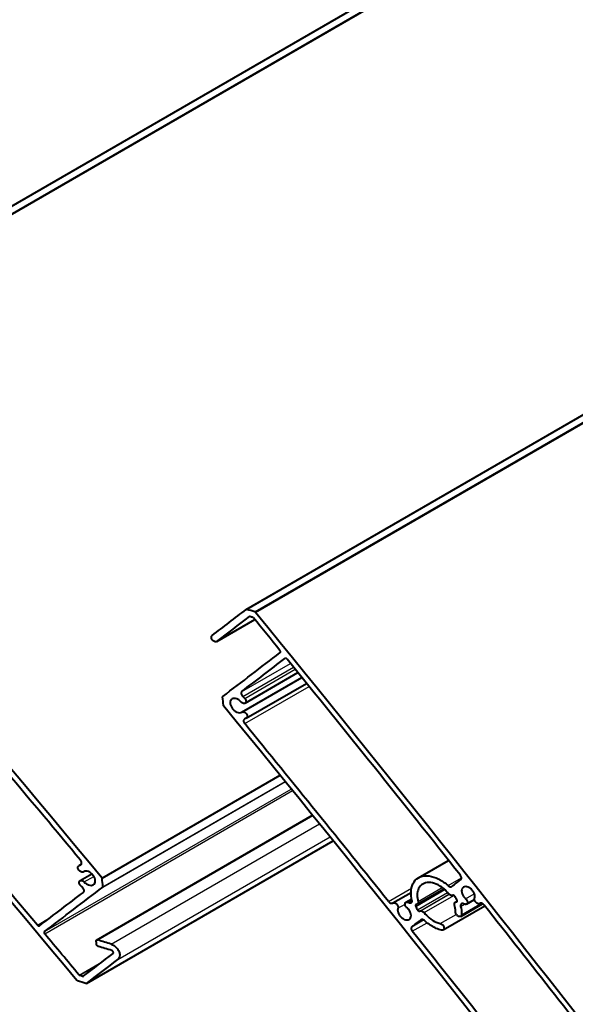
# Model space of a CAD drawing. Extents: x -946 to 1334, y -1662 to 1663.
# Drawn here: x 249 to 397, y 388 to 649 of the extents above; entities that cross this region are included whole.
import ezdxf

# ---------------------------------------------------------------- set-up
doc = ezdxf.new("R2010")
doc.units = 0
doc.header["$MEASUREMENT"] = 0
doc.layers.add('Visible', color=7, linetype='Continuous', lineweight=0)
doc.layers.add('Visible Narrow', color=7, linetype='Continuous', lineweight=0)

msp = doc.modelspace()

# ---------------------------------------------------------------- linework, layer by layer
at = {"layer": 'Visible', "color": 7, "lineweight": 40}
for p, q in [((159.81, 549.61), (571.38, 787.23)), ((309.22, 492.98), (695.13, 715.78)), ((301.38, 484.44), (311.49, 490.28)), ((308.9, 468.1), (322.94, 476.21)), ((308.07, 465.77), (323.96, 474.95)), ((309.19, 464.1), (325.24, 473.37)), ((269.51, 405.29), (326.82, 438.38)), ((266.79, 393.79), (332.29, 431.61)), ((354.9, 421.8), (362.92, 426.43)), ((264.83, 425.05), (265.44, 425.4)), ((265.97, 423.39), (266.07, 423.45)), ((265.12, 421.05), (268.23, 422.85)), ((348.1, 415.14), (352.93, 417.93)), ((354.61, 414.81), (361.66, 418.88)), ((351.6, 415.31), (353.13, 416.19)), ((364.68, 415.34), (365.16, 415.61)), ((367.68, 414.83), (369.77, 416.03)), ((361.46, 407.99), (372.49, 414.36)), ((366.12, 411.57), (371.93, 414.92)), ((371.16, 414.98), (371.24, 415.02))]:
    msp.add_line(p, q, dxfattribs=at)
for points in [[(270.89, 421.81), (235.2, 464.71), (199.03, 507.08), (162.39, 548.88)], [(264.29, 394.56), (227.85, 438.21), (190.92, 481.32), (153.5, 523.83)], [(300.15, 486.04), (303.17, 488.35), (306.19, 490.66), (309.21, 492.97)], [(301.43, 484.48), (304.3, 486.68), (307.17, 488.87), (310.04, 491.07)], [(311.53, 492.3), (310.8, 492.53), (310.08, 492.76), (309.35, 492.99)], [(310.98, 490.83), (310.72, 490.92), (310.45, 491), (310.19, 491.08)], [(415.03, 362.15), (381.08, 405.98), (346.63, 449.33), (311.68, 492.19)], [(318.14, 482.12), (315.81, 484.99), (313.47, 487.86), (311.13, 490.72)], [(302.99, 469.89), (308.07, 473.77), (313.14, 477.65), (318.19, 481.52)], [(308.06, 471.22), (311.87, 474.14), (315.67, 477.05), (319.47, 479.96)], [(366.03, 422.51), (350.8, 441.69), (335.47, 460.78), (320.05, 479.77)], [(265.23, 426.47), (252.23, 442.06), (239.16, 457.58), (226.03, 473.02)], [(303.13, 467.55), (303.07, 468.28), (303.01, 469.02), (302.94, 469.76)], [(408.75, 335.07), (374.09, 379.68), (338.9, 423.79), (303.21, 467.38)], [(308.32, 469.87), (308.49, 469.71), (308.66, 469.54), (308.81, 469.37)], [(253.77, 409.27), (237.95, 428.12), (222.04, 446.87), (206.04, 465.51)], [(346.94, 415.53), (334.29, 431.31), (321.58, 447.03), (308.8, 462.68)], [(271.15, 419.44), (271.09, 420.17), (271.03, 420.91), (270.96, 421.65)], [(363.75, 419.49), (364.54, 420.1), (365.34, 420.71), (366.13, 421.32)], [(254.36, 409.09), (258.24, 412.04), (262.11, 414.99), (265.98, 417.94)], [(255.66, 407.54), (260.82, 411.47), (265.97, 415.39), (271.11, 419.31)], [(265.71, 419.29), (265.54, 419.45), (265.37, 419.61), (265.21, 419.79)], [(364.07, 417.17), (364.01, 417.15), (363.95, 417.14), (363.89, 417.12)], [(365.11, 415.92), (364.97, 416.24), (364.8, 416.55), (364.62, 416.85)], [(364.99, 415.43), (364.93, 415.41), (364.87, 415.4), (364.81, 415.38)], [(354.18, 414.22), (354.33, 413.9), (354.5, 413.59), (354.67, 413.29)], [(354.49, 414.76), (354.43, 414.74), (354.37, 414.73), (354.31, 414.71)], [(355.41, 413.02), (355.35, 413), (355.29, 412.99), (355.23, 412.97)], [(409.64, 366.96), (397.26, 382.9), (384.82, 398.78), (372.31, 414.59)], [(353.16, 408.82), (353.96, 409.43), (354.75, 410.04), (355.55, 410.65)], [(398.73, 350.07), (383.67, 369.35), (368.52, 388.54), (353.27, 407.63)], [(264.85, 396.02), (261.81, 399.67), (258.76, 403.31), (255.72, 406.94)], [(269.47, 404.17), (269.44, 404.45), (269.42, 404.73), (269.39, 405.01)], [(273.35, 404.21), (272.16, 404.58), (270.97, 404.94), (269.78, 405.31)], [(273.5, 402.53), (272.31, 402.89), (271.11, 403.26), (269.92, 403.62)], [(265.95, 395.69), (268.59, 397.7), (271.22, 399.71), (273.86, 401.72)], [(266.8, 393.79), (269.58, 395.92), (272.37, 398.04), (275.15, 400.16)], [(266.65, 393.78), (265.92, 394), (265.18, 394.22), (264.45, 394.45)], [(265.81, 395.67), (265.54, 395.75), (265.27, 395.84), (265, 395.92)]]:
    msp.add_open_spline(points, degree=3, dxfattribs=at)
for points, knots in [([(309.21, 492.97), (309.21, 492.97), (309.22, 492.98), (309.22, 492.98), (309.24, 492.99), (309.26, 493), (309.29, 493), (309.31, 493), (309.33, 492.99), (309.35, 492.99)], [0, 0, 0, 0, 1, 1, 1, 2, 2, 2, 3, 3, 3, 3]), ([(310.19, 491.08), (310.17, 491.09), (310.14, 491.09), (310.12, 491.09), (310.1, 491.09), (310.07, 491.09), (310.06, 491.08), (310.05, 491.08), (310.05, 491.07), (310.04, 491.07)], [0, 0, 0, 0, 1, 1, 1, 2, 2, 2, 3, 3, 3, 3]), ([(311.53, 492.3), (311.53, 492.29), (311.54, 492.29), (311.54, 492.29), (311.57, 492.28), (311.6, 492.26), (311.62, 492.24), (311.64, 492.23), (311.66, 492.21), (311.68, 492.19)], [0, 0, 0, 0, 1, 1, 1, 2, 2, 2, 3, 3, 3, 3]), ([(311.13, 490.72), (311.12, 490.74), (311.1, 490.76), (311.08, 490.78), (311.05, 490.8), (311.03, 490.82), (311, 490.83), (310.99, 490.83), (310.99, 490.83), (310.98, 490.83)], [0, 0, 0, 0, 1, 1, 1, 2, 2, 2, 3, 3, 3, 3]), ([(301.43, 484.48), (301.41, 484.46), (301.39, 484.45), (301.38, 484.44), (301.3, 484.4), (301.21, 484.38), (301.11, 484.38), (301, 484.37), (300.89, 484.4), (300.79, 484.44), (300.68, 484.48), (300.57, 484.55), (300.47, 484.63), (300.36, 484.71), (300.27, 484.81), (300.2, 484.92), (300.12, 485.02), (300.06, 485.14), (300.01, 485.25), (299.97, 485.37), (299.95, 485.49), (299.95, 485.59), (299.95, 485.69), (299.97, 485.79), (300.01, 485.88), (300.05, 485.94), (300.09, 486), (300.15, 486.04)], [0, 0, 0, 0, 1, 1, 1, 2, 2, 2, 3, 3, 3, 4, 4, 4, 5, 5, 5, 6, 6, 6, 7, 7, 7, 8, 8, 8, 9, 9, 9, 9]), ([(318.19, 481.52), (318.22, 481.54), (318.24, 481.57), (318.26, 481.6), (318.28, 481.64), (318.29, 481.69), (318.29, 481.74), (318.29, 481.8), (318.28, 481.85), (318.26, 481.91), (318.24, 481.97), (318.21, 482.03), (318.17, 482.08), (318.16, 482.09), (318.15, 482.11), (318.14, 482.12)], [0, 0, 0, 0, 1, 1, 1, 2, 2, 2, 3, 3, 3, 4, 4, 4, 5, 5, 5, 5]), ([(320.05, 479.77), (320.02, 479.81), (319.98, 479.84), (319.94, 479.88), (319.89, 479.92), (319.84, 479.95), (319.78, 479.97), (319.73, 479.99), (319.68, 480.01), (319.63, 480.01), (319.57, 480.01), (319.53, 479.99), (319.49, 479.97), (319.48, 479.97), (319.47, 479.96), (319.47, 479.96)], [0, 0, 0, 0, 1, 1, 1, 2, 2, 2, 3, 3, 3, 4, 4, 4, 5, 5, 5, 5]), ([(308.06, 471.22), (308.01, 471.18), (307.96, 471.13), (307.93, 471.06), (307.88, 470.98), (307.86, 470.88), (307.86, 470.78), (307.86, 470.67), (307.88, 470.56), (307.93, 470.44), (307.97, 470.32), (308.03, 470.2), (308.11, 470.1), (308.17, 470.02), (308.24, 469.94), (308.32, 469.87)], [0, 0, 0, 0, 1, 1, 1, 2, 2, 2, 3, 3, 3, 4, 4, 4, 5, 5, 5, 5]), ([(302.94, 469.76), (302.94, 469.76), (302.94, 469.77), (302.94, 469.78), (302.94, 469.8), (302.95, 469.83), (302.96, 469.85), (302.97, 469.86), (302.98, 469.88), (302.99, 469.89)], [0, 0, 0, 0, 1, 1, 1, 2, 2, 2, 3, 3, 3, 3]), ([(303.21, 467.38), (303.2, 467.39), (303.2, 467.39), (303.19, 467.4), (303.18, 467.42), (303.16, 467.45), (303.15, 467.48), (303.14, 467.5), (303.14, 467.53), (303.13, 467.55)], [0, 0, 0, 0, 1, 1, 1, 2, 2, 2, 3, 3, 3, 3]), ([(307.81, 468.46), (307.7, 468.59), (307.57, 468.72), (307.43, 468.83), (307.21, 469.01), (306.97, 469.15), (306.74, 469.24), (306.52, 469.33), (306.28, 469.38), (306.05, 469.38), (305.83, 469.38), (305.63, 469.33), (305.47, 469.23), (305.31, 469.14), (305.18, 469), (305.08, 468.82), (304.99, 468.64), (304.95, 468.42), (304.95, 468.2), (304.95, 467.98), (304.99, 467.73), (305.09, 467.48), (305.18, 467.22), (305.31, 466.97), (305.47, 466.75), (305.63, 466.53), (305.84, 466.32), (306.06, 466.14), (306.28, 465.96), (306.52, 465.82), (306.74, 465.73), (306.97, 465.64), (307.21, 465.59), (307.43, 465.59), (307.65, 465.59), (307.85, 465.64), (308.01, 465.73), (308.02, 465.74), (308.03, 465.75), (308.05, 465.76)], [0, 0, 0, 0, 1, 1, 1, 2, 2, 2, 3, 3, 3, 4, 4, 4, 5, 5, 5, 6, 6, 6, 7, 7, 7, 8, 8, 8, 9, 9, 9, 10, 10, 10, 11, 11, 11, 12, 12, 12, 13, 13, 13, 13]), ([(308.81, 469.37), (308.85, 469.33), (308.88, 469.29), (308.9, 469.25), (308.98, 469.15), (309.04, 469.03), (309.08, 468.92), (309.13, 468.8), (309.15, 468.68), (309.15, 468.58), (309.15, 468.48), (309.13, 468.37), (309.08, 468.29), (309.04, 468.21), (308.98, 468.14), (308.9, 468.1), (308.83, 468.06), (308.73, 468.03), (308.63, 468.03), (308.53, 468.03), (308.42, 468.05), (308.31, 468.1), (308.21, 468.14), (308.1, 468.2), (307.99, 468.29), (307.93, 468.34), (307.87, 468.4), (307.81, 468.46)], [0, 0, 0, 0, 1, 1, 1, 2, 2, 2, 3, 3, 3, 4, 4, 4, 5, 5, 5, 6, 6, 6, 7, 7, 7, 8, 8, 8, 9, 9, 9, 9]), ([(308.05, 465.76), (308.05, 465.76), (308.06, 465.76), (308.06, 465.77), (308.14, 465.81), (308.23, 465.84), (308.33, 465.84), (308.44, 465.84), (308.55, 465.81), (308.65, 465.77), (308.76, 465.73), (308.87, 465.66), (308.97, 465.58), (309.08, 465.5), (309.17, 465.39), (309.25, 465.29), (309.32, 465.19), (309.38, 465.07), (309.42, 464.96), (309.47, 464.84), (309.49, 464.72), (309.49, 464.62), (309.49, 464.51), (309.47, 464.41), (309.42, 464.33), (309.38, 464.25), (309.33, 464.19), (309.26, 464.15)], [0, 0, 0, 0, 1, 1, 1, 2, 2, 2, 3, 3, 3, 4, 4, 4, 5, 5, 5, 6, 6, 6, 7, 7, 7, 8, 8, 8, 9, 9, 9, 9]), ([(308.83, 463.94), (308.8, 463.93), (308.77, 463.92), (308.74, 463.9), (308.67, 463.86), (308.6, 463.79), (308.56, 463.71), (308.52, 463.63), (308.5, 463.53), (308.5, 463.42), (308.5, 463.32), (308.52, 463.2), (308.56, 463.09), (308.6, 462.97), (308.67, 462.85), (308.74, 462.75), (308.76, 462.73), (308.78, 462.7), (308.8, 462.68)], [0, 0, 0, 0, 1, 1, 1, 2, 2, 2, 3, 3, 3, 4, 4, 4, 5, 5, 5, 6, 6, 6, 6]), ([(309.26, 464.15), (309.24, 464.13), (309.21, 464.12), (309.19, 464.1), (309.08, 464.04), (308.96, 463.99), (308.83, 463.94)], [0, 0, 0, 0, 1, 1, 1, 2, 2, 2, 2]), ([(265.2, 425.21), (265.23, 425.22), (265.26, 425.24), (265.29, 425.25), (265.36, 425.3), (265.42, 425.36), (265.47, 425.45), (265.51, 425.53), (265.53, 425.63), (265.53, 425.73), (265.53, 425.83), (265.51, 425.95), (265.47, 426.07), (265.42, 426.19), (265.36, 426.3), (265.28, 426.41), (265.27, 426.43), (265.25, 426.45), (265.23, 426.47)], [0, 0, 0, 0, 1, 1, 1, 2, 2, 2, 3, 3, 3, 4, 4, 4, 5, 5, 5, 6, 6, 6, 6]), ([(265.99, 423.4), (265.98, 423.4), (265.98, 423.4), (265.97, 423.39), (265.9, 423.35), (265.8, 423.32), (265.7, 423.32), (265.59, 423.32), (265.48, 423.34), (265.37, 423.39), (265.27, 423.43), (265.15, 423.49), (265.05, 423.57), (264.94, 423.66), (264.85, 423.76), (264.77, 423.86), (264.7, 423.96), (264.63, 424.08), (264.59, 424.19), (264.55, 424.31), (264.53, 424.43), (264.53, 424.53), (264.53, 424.63), (264.55, 424.73), (264.59, 424.82), (264.63, 424.9), (264.69, 424.96), (264.76, 425)], [0, 0, 0, 0, 1, 1, 1, 2, 2, 2, 3, 3, 3, 4, 4, 4, 5, 5, 5, 6, 6, 6, 7, 7, 7, 8, 8, 8, 9, 9, 9, 9]), ([(264.76, 425), (264.78, 425.02), (264.81, 425.03), (264.83, 425.05), (264.94, 425.11), (265.06, 425.17), (265.2, 425.21)], [0, 0, 0, 0, 1, 1, 1, 2, 2, 2, 2]), ([(266.22, 420.7), (266.34, 420.57), (266.47, 420.45), (266.61, 420.34), (266.84, 420.16), (267.08, 420.02), (267.31, 419.93), (267.54, 419.84), (267.78, 419.79), (268.01, 419.79), (268.23, 419.8), (268.44, 419.85), (268.6, 419.95), (268.76, 420.04), (268.9, 420.18), (268.99, 420.36), (269.08, 420.54), (269.13, 420.76), (269.13, 420.98), (269.13, 421.2), (269.08, 421.45), (268.99, 421.71), (268.9, 421.96), (268.76, 422.21), (268.6, 422.43), (268.43, 422.65), (268.23, 422.86), (268, 423.04), (267.78, 423.21), (267.54, 423.35), (267.31, 423.44), (267.08, 423.53), (266.84, 423.58), (266.62, 423.58), (266.39, 423.58), (266.19, 423.52), (266.03, 423.43), (266.01, 423.42), (266, 423.41), (265.99, 423.4)], [0, 0, 0, 0, 1, 1, 1, 2, 2, 2, 3, 3, 3, 4, 4, 4, 5, 5, 5, 6, 6, 6, 7, 7, 7, 8, 8, 8, 9, 9, 9, 10, 10, 10, 11, 11, 11, 12, 12, 12, 13, 13, 13, 13]), ([(265.21, 419.79), (265.18, 419.82), (265.15, 419.86), (265.12, 419.9), (265.04, 420), (264.98, 420.12), (264.94, 420.24), (264.89, 420.35), (264.87, 420.47), (264.87, 420.57), (264.87, 420.68), (264.89, 420.78), (264.94, 420.86), (264.98, 420.94), (265.05, 421.01), (265.12, 421.05), (265.2, 421.1), (265.29, 421.12), (265.4, 421.12), (265.5, 421.13), (265.61, 421.1), (265.72, 421.06), (265.82, 421.02), (265.94, 420.96), (266.04, 420.87), (266.11, 420.82), (266.17, 420.76), (266.22, 420.7)], [0, 0, 0, 0, 1, 1, 1, 2, 2, 2, 3, 3, 3, 4, 4, 4, 5, 5, 5, 6, 6, 6, 7, 7, 7, 8, 8, 8, 9, 9, 9, 9]), ([(270.89, 421.81), (270.89, 421.81), (270.9, 421.8), (270.9, 421.8), (270.92, 421.77), (270.94, 421.74), (270.95, 421.71), (270.95, 421.69), (270.96, 421.67), (270.96, 421.65)], [0, 0, 0, 0, 1, 1, 1, 2, 2, 2, 3, 3, 3, 3]), ([(353.19, 415.91), (353.01, 416.6), (352.93, 417.28), (352.93, 417.89), (352.93, 418.73), (353.1, 419.55), (353.44, 420.23), (353.78, 420.91), (354.3, 421.45), (354.89, 421.79), (355.49, 422.14), (356.25, 422.34), (357.08, 422.34), (357.91, 422.33), (358.81, 422.12), (359.65, 421.77), (360.5, 421.41), (361.4, 420.87), (362.23, 420.18), (362.4, 420.03), (362.58, 419.87), (362.75, 419.72)], [0, 0, 0, 0, 1, 1, 1, 2, 2, 2, 3, 3, 3, 4, 4, 4, 5, 5, 5, 6, 6, 6, 7, 7, 7, 7]), ([(362.91, 417.59), (362.53, 418.07), (362.08, 418.53), (361.6, 418.93), (360.97, 419.45), (360.29, 419.87), (359.65, 420.14), (359.01, 420.4), (358.33, 420.56), (357.71, 420.56), (357.08, 420.57), (356.5, 420.42), (356.05, 420.15), (355.6, 419.89), (355.21, 419.49), (354.96, 418.97), (354.7, 418.46), (354.57, 417.84), (354.57, 417.2), (354.57, 416.69), (354.65, 416.13), (354.81, 415.55)], [0, 0, 0, 0, 1, 1, 1, 2, 2, 2, 3, 3, 3, 4, 4, 4, 5, 5, 5, 6, 6, 6, 7, 7, 7, 7]), ([(366.13, 421.32), (366.18, 421.36), (366.22, 421.41), (366.26, 421.48), (366.3, 421.56), (366.32, 421.66), (366.32, 421.76), (366.32, 421.87), (366.3, 421.98), (366.26, 422.1), (366.21, 422.22), (366.15, 422.34), (366.08, 422.44), (366.06, 422.46), (366.05, 422.49), (366.03, 422.51)], [0, 0, 0, 0, 1, 1, 1, 2, 2, 2, 3, 3, 3, 4, 4, 4, 5, 5, 5, 5]), ([(265.98, 417.94), (266.03, 417.98), (266.08, 418.03), (266.11, 418.1), (266.15, 418.18), (266.17, 418.28), (266.17, 418.38), (266.17, 418.49), (266.15, 418.6), (266.11, 418.72), (266.07, 418.84), (266, 418.95), (265.93, 419.06), (265.87, 419.14), (265.79, 419.22), (265.71, 419.29)], [0, 0, 0, 0, 1, 1, 1, 2, 2, 2, 3, 3, 3, 4, 4, 4, 5, 5, 5, 5]), ([(271.15, 419.44), (271.16, 419.43), (271.16, 419.43), (271.16, 419.42), (271.16, 419.4), (271.15, 419.37), (271.14, 419.35), (271.13, 419.33), (271.12, 419.32), (271.11, 419.31)], [0, 0, 0, 0, 1, 1, 1, 2, 2, 2, 3, 3, 3, 3]), ([(362.75, 419.72), (362.77, 419.7), (362.79, 419.68), (362.81, 419.66), (362.91, 419.57), (363.02, 419.51), (363.12, 419.46), (363.23, 419.42), (363.34, 419.4), (363.44, 419.4), (363.54, 419.39), (363.63, 419.42), (363.7, 419.46), (363.72, 419.47), (363.74, 419.48), (363.75, 419.49)], [0, 0, 0, 0, 1, 1, 1, 2, 2, 2, 3, 3, 3, 4, 4, 4, 5, 5, 5, 5]), ([(369.8, 416.36), (369.85, 416.51), (369.88, 416.67), (369.88, 416.84), (369.88, 417.06), (369.83, 417.31), (369.74, 417.57), (369.65, 417.82), (369.52, 418.07), (369.37, 418.29), (369.21, 418.52), (369.01, 418.74), (368.79, 418.92), (368.58, 419.1), (368.34, 419.24), (368.12, 419.34), (367.9, 419.43), (367.66, 419.49), (367.45, 419.49), (367.23, 419.49), (367.03, 419.44), (366.88, 419.34), (366.72, 419.25), (366.59, 419.11), (366.5, 418.94), (366.41, 418.76), (366.36, 418.54), (366.36, 418.32), (366.36, 418.1), (366.41, 417.85), (366.5, 417.59), (366.59, 417.34), (366.72, 417.08), (366.88, 416.86), (367.03, 416.65), (367.22, 416.44), (367.43, 416.26)], [0, 0, 0, 0, 1, 1, 1, 2, 2, 2, 3, 3, 3, 4, 4, 4, 5, 5, 5, 6, 6, 6, 7, 7, 7, 8, 8, 8, 9, 9, 9, 10, 10, 10, 11, 11, 11, 12, 12, 12, 12]), ([(346.94, 415.53), (347.01, 415.45), (347.08, 415.37), (347.16, 415.31), (347.26, 415.22), (347.37, 415.16), (347.47, 415.12), (347.58, 415.07), (347.69, 415.05), (347.79, 415.05), (347.89, 415.05), (347.98, 415.07), (348.05, 415.11), (348.06, 415.12), (348.07, 415.12), (348.08, 415.13)], [0, 0, 0, 0, 1, 1, 1, 2, 2, 2, 3, 3, 3, 4, 4, 4, 5, 5, 5, 5]), ([(348.08, 415.13), (348.08, 415.13), (348.09, 415.14), (348.1, 415.14), (348.17, 415.18), (348.27, 415.21), (348.37, 415.21), (348.47, 415.21), (348.58, 415.18), (348.68, 415.14), (348.78, 415.1), (348.89, 415.03), (349, 414.95), (349.1, 414.86), (349.19, 414.76), (349.26, 414.66), (349.34, 414.56), (349.4, 414.44), (349.44, 414.32), (349.48, 414.2), (349.5, 414.08), (349.5, 413.98), (349.5, 413.9), (349.49, 413.83), (349.47, 413.76)], [0, 0, 0, 0, 1, 1, 1, 2, 2, 2, 3, 3, 3, 4, 4, 4, 5, 5, 5, 6, 6, 6, 7, 7, 7, 8, 8, 8, 8]), ([(351.86, 413.87), (351.76, 413.95), (351.67, 414.05), (351.6, 414.15), (351.53, 414.26), (351.47, 414.37), (351.42, 414.49), (351.38, 414.61), (351.36, 414.73), (351.36, 414.83), (351.36, 414.93), (351.38, 415.03), (351.42, 415.12), (351.46, 415.2), (351.53, 415.26), (351.6, 415.31), (351.67, 415.35), (351.77, 415.37), (351.87, 415.37), (351.97, 415.37), (352.08, 415.35), (352.18, 415.3), (352.22, 415.29), (352.26, 415.27), (352.29, 415.25)], [0, 0, 0, 0, 1, 1, 1, 2, 2, 2, 3, 3, 3, 4, 4, 4, 5, 5, 5, 6, 6, 6, 7, 7, 7, 8, 8, 8, 8]), ([(352.29, 415.25), (352.33, 415.23), (352.37, 415.21), (352.41, 415.2), (352.51, 415.15), (352.62, 415.13), (352.72, 415.13), (352.82, 415.13), (352.91, 415.15), (352.99, 415.19), (353.06, 415.24), (353.12, 415.3), (353.16, 415.38), (353.21, 415.47), (353.23, 415.57), (353.23, 415.67), (353.23, 415.74), (353.22, 415.83), (353.19, 415.91)], [0, 0, 0, 0, 1, 1, 1, 2, 2, 2, 3, 3, 3, 4, 4, 4, 5, 5, 5, 6, 6, 6, 6]), ([(354.81, 415.55), (354.84, 415.46), (354.85, 415.36), (354.85, 415.28), (354.85, 415.18), (354.83, 415.08), (354.79, 415), (354.75, 414.91), (354.69, 414.85), (354.61, 414.81), (354.58, 414.78), (354.54, 414.77), (354.49, 414.76)], [0, 0, 0, 0, 1, 1, 1, 2, 2, 2, 3, 3, 3, 4, 4, 4, 4]), ([(363.89, 417.12), (363.85, 417.11), (363.8, 417.11), (363.75, 417.11), (363.65, 417.11), (363.54, 417.13), (363.44, 417.18), (363.33, 417.22), (363.22, 417.29), (363.12, 417.37), (363.05, 417.43), (362.97, 417.51), (362.91, 417.59)], [0, 0, 0, 0, 1, 1, 1, 2, 2, 2, 3, 3, 3, 4, 4, 4, 4]), ([(364.62, 416.85), (364.61, 416.87), (364.6, 416.88), (364.59, 416.9), (364.56, 416.95), (364.51, 417), (364.46, 417.04), (364.41, 417.09), (364.35, 417.12), (364.3, 417.14), (364.25, 417.16), (364.2, 417.18), (364.14, 417.18), (364.12, 417.18), (364.1, 417.17), (364.07, 417.17)], [0, 0, 0, 0, 1, 1, 1, 2, 2, 2, 3, 3, 3, 4, 4, 4, 5, 5, 5, 5]), ([(364.48, 414.59), (364.46, 414.69), (364.45, 414.78), (364.45, 414.86), (364.45, 414.96), (364.47, 415.06), (364.51, 415.15), (364.55, 415.23), (364.61, 415.29), (364.68, 415.34), (364.72, 415.36), (364.76, 415.37), (364.81, 415.38)], [0, 0, 0, 0, 1, 1, 1, 2, 2, 2, 3, 3, 3, 4, 4, 4, 4]), ([(364.99, 415.43), (365.01, 415.43), (365.03, 415.44), (365.05, 415.45), (365.08, 415.47), (365.12, 415.51), (365.14, 415.55), (365.16, 415.59), (365.17, 415.64), (365.17, 415.69), (365.17, 415.74), (365.16, 415.8), (365.14, 415.86), (365.13, 415.88), (365.12, 415.9), (365.11, 415.92)], [0, 0, 0, 0, 1, 1, 1, 2, 2, 2, 3, 3, 3, 4, 4, 4, 5, 5, 5, 5]), ([(367.43, 416.26), (367.52, 416.18), (367.61, 416.08), (367.68, 415.98), (367.76, 415.88), (367.82, 415.76), (367.86, 415.64), (367.9, 415.52), (367.92, 415.4), (367.92, 415.3), (367.92, 415.2), (367.9, 415.1), (367.86, 415.02), (367.82, 414.93), (367.76, 414.87), (367.68, 414.83), (367.61, 414.78), (367.52, 414.76), (367.42, 414.76), (367.32, 414.76), (367.21, 414.79), (367.11, 414.83), (367.07, 414.85), (367.03, 414.86), (366.99, 414.88)], [0, 0, 0, 0, 1, 1, 1, 2, 2, 2, 3, 3, 3, 4, 4, 4, 5, 5, 5, 6, 6, 6, 7, 7, 7, 8, 8, 8, 8]), ([(371.18, 414.99), (371.18, 414.99), (371.17, 414.98), (371.16, 414.98), (371.09, 414.94), (371, 414.91), (370.9, 414.91), (370.8, 414.91), (370.69, 414.94), (370.58, 414.98), (370.48, 415.03), (370.37, 415.09), (370.27, 415.18), (370.17, 415.26), (370.08, 415.36), (370.01, 415.47), (369.93, 415.57), (369.87, 415.69), (369.83, 415.8), (369.79, 415.92), (369.77, 416.04), (369.77, 416.14), (369.77, 416.22), (369.78, 416.3), (369.8, 416.36)], [0, 0, 0, 0, 1, 1, 1, 2, 2, 2, 3, 3, 3, 4, 4, 4, 5, 5, 5, 6, 6, 6, 7, 7, 7, 8, 8, 8, 8]), ([(349.47, 413.76), (349.42, 413.61), (349.39, 413.45), (349.39, 413.29), (349.39, 413.07), (349.44, 412.81), (349.53, 412.56), (349.62, 412.31), (349.75, 412.05), (349.91, 411.83), (350.07, 411.61), (350.27, 411.39), (350.48, 411.21), (350.7, 411.03), (350.94, 410.89), (351.16, 410.79), (351.38, 410.7), (351.62, 410.65), (351.84, 410.65), (352.06, 410.65), (352.26, 410.7), (352.41, 410.79), (352.57, 410.88), (352.7, 411.02), (352.79, 411.2), (352.88, 411.38), (352.93, 411.59), (352.93, 411.81), (352.93, 412.04), (352.88, 412.29), (352.79, 412.54), (352.7, 412.8), (352.57, 413.05), (352.41, 413.27), (352.26, 413.49), (352.07, 413.7), (351.86, 413.87)], [0, 0, 0, 0, 1, 1, 1, 2, 2, 2, 3, 3, 3, 4, 4, 4, 5, 5, 5, 6, 6, 6, 7, 7, 7, 8, 8, 8, 9, 9, 9, 10, 10, 10, 11, 11, 11, 12, 12, 12, 12]), ([(354.31, 414.71), (354.29, 414.71), (354.27, 414.7), (354.25, 414.69), (354.21, 414.67), (354.18, 414.63), (354.16, 414.59), (354.14, 414.55), (354.13, 414.5), (354.13, 414.45), (354.13, 414.4), (354.14, 414.34), (354.16, 414.28), (354.17, 414.26), (354.17, 414.24), (354.18, 414.22)], [0, 0, 0, 0, 1, 1, 1, 2, 2, 2, 3, 3, 3, 4, 4, 4, 5, 5, 5, 5]), ([(354.67, 413.29), (354.68, 413.27), (354.7, 413.26), (354.71, 413.24), (354.74, 413.19), (354.79, 413.14), (354.84, 413.1), (354.89, 413.05), (354.95, 413.02), (355, 413), (355.05, 412.98), (355.1, 412.97), (355.15, 412.96), (355.18, 412.96), (355.2, 412.97), (355.23, 412.97)], [0, 0, 0, 0, 1, 1, 1, 2, 2, 2, 3, 3, 3, 4, 4, 4, 5, 5, 5, 5]), ([(355.41, 413.02), (355.45, 413.03), (355.5, 413.04), (355.55, 413.04), (355.65, 413.04), (355.76, 413.01), (355.87, 412.97), (355.97, 412.92), (356.08, 412.86), (356.18, 412.77), (356.26, 412.71), (356.33, 412.63), (356.39, 412.56)], [0, 0, 0, 0, 1, 1, 1, 2, 2, 2, 3, 3, 3, 4, 4, 4, 4]), ([(356.39, 412.56), (356.78, 412.07), (357.23, 411.61), (357.71, 411.21), (358.34, 410.69), (359.02, 410.28), (359.65, 410.01), (360, 409.87), (360.36, 409.75), (360.71, 409.68)], [0, 0, 0, 0, 1, 1, 1, 2, 2, 2, 3, 3, 3, 3]), ([(364.72, 412.76), (364.73, 412.82), (364.73, 412.88), (364.73, 412.94), (364.73, 413.45), (364.65, 414.01), (364.48, 414.59)], [0, 0, 0, 0, 1, 1, 1, 2, 2, 2, 2]), ([(366.36, 412.02), (366.36, 411.92), (366.33, 411.83), (366.3, 411.76), (366.26, 411.68), (366.19, 411.61), (366.12, 411.57), (366.05, 411.53), (365.96, 411.5), (365.85, 411.5), (365.75, 411.51), (365.64, 411.53), (365.54, 411.57), (365.44, 411.62), (365.33, 411.68), (365.23, 411.77), (365.13, 411.85), (365.04, 411.95), (364.96, 412.06), (364.89, 412.16), (364.83, 412.28), (364.79, 412.4), (364.74, 412.51), (364.72, 412.63), (364.72, 412.74), (364.72, 412.74), (364.72, 412.75), (364.72, 412.76)], [0, 0, 0, 0, 1, 1, 1, 2, 2, 2, 3, 3, 3, 4, 4, 4, 5, 5, 5, 6, 6, 6, 7, 7, 7, 8, 8, 8, 9, 9, 9, 9]), ([(366.99, 414.88), (366.96, 414.91), (366.92, 414.92), (366.88, 414.94), (366.78, 414.98), (366.67, 415.01), (366.57, 415.01), (366.47, 415.01), (366.38, 414.99), (366.3, 414.94), (366.23, 414.9), (366.17, 414.84), (366.13, 414.75), (366.09, 414.67), (366.07, 414.57), (366.07, 414.47), (366.07, 414.39), (366.08, 414.31), (366.1, 414.23)], [0, 0, 0, 0, 1, 1, 1, 2, 2, 2, 3, 3, 3, 4, 4, 4, 5, 5, 5, 6, 6, 6, 6]), ([(366.1, 414.23), (366.28, 413.53), (366.36, 412.86), (366.36, 412.25), (366.36, 412.17), (366.36, 412.1), (366.36, 412.02)], [0, 0, 0, 0, 1, 1, 1, 2, 2, 2, 2]), ([(372.31, 414.59), (372.25, 414.67), (372.17, 414.74), (372.1, 414.81), (371.99, 414.89), (371.89, 414.96), (371.78, 415), (371.68, 415.04), (371.57, 415.07), (371.47, 415.07), (371.37, 415.07), (371.28, 415.05), (371.21, 415.01), (371.2, 415), (371.19, 415), (371.18, 414.99)], [0, 0, 0, 0, 1, 1, 1, 2, 2, 2, 3, 3, 3, 4, 4, 4, 5, 5, 5, 5]), ([(356.56, 410.43), (356.53, 410.45), (356.51, 410.47), (356.49, 410.48), (356.39, 410.57), (356.28, 410.64), (356.18, 410.68), (356.07, 410.72), (355.96, 410.75), (355.86, 410.75), (355.76, 410.75), (355.67, 410.72), (355.6, 410.68), (355.58, 410.67), (355.56, 410.66), (355.55, 410.65)], [0, 0, 0, 0, 1, 1, 1, 2, 2, 2, 3, 3, 3, 4, 4, 4, 5, 5, 5, 5]), ([(361.05, 407.94), (360.58, 408.03), (360.11, 408.19), (359.65, 408.38), (358.81, 408.73), (357.91, 409.28), (357.08, 409.97), (356.9, 410.12), (356.73, 410.27), (356.56, 410.43)], [0, 0, 0, 0, 1, 1, 1, 2, 2, 2, 3, 3, 3, 3]), ([(253.77, 409.27), (253.8, 409.23), (253.84, 409.19), (253.88, 409.16), (253.93, 409.12), (253.99, 409.09), (254.04, 409.07), (254.09, 409.05), (254.15, 409.03), (254.2, 409.03), (254.25, 409.03), (254.3, 409.05), (254.34, 409.07), (254.35, 409.07), (254.36, 409.08), (254.36, 409.09)], [0, 0, 0, 0, 1, 1, 1, 2, 2, 2, 3, 3, 3, 4, 4, 4, 5, 5, 5, 5]), ([(255.66, 407.54), (255.64, 407.52), (255.61, 407.49), (255.6, 407.46), (255.58, 407.41), (255.57, 407.36), (255.57, 407.31), (255.57, 407.26), (255.58, 407.2), (255.6, 407.14), (255.62, 407.08), (255.65, 407.03), (255.69, 406.98), (255.7, 406.96), (255.71, 406.95), (255.72, 406.94)], [0, 0, 0, 0, 1, 1, 1, 2, 2, 2, 3, 3, 3, 4, 4, 4, 5, 5, 5, 5]), ([(353.16, 408.82), (353.11, 408.78), (353.07, 408.72), (353.04, 408.66), (352.99, 408.58), (352.97, 408.48), (352.97, 408.37), (352.97, 408.27), (352.99, 408.15), (353.03, 408.04), (353.08, 407.92), (353.14, 407.8), (353.21, 407.7), (353.23, 407.67), (353.25, 407.65), (353.27, 407.63)], [0, 0, 0, 0, 1, 1, 1, 2, 2, 2, 3, 3, 3, 4, 4, 4, 5, 5, 5, 5]), ([(360.71, 409.68), (360.77, 409.67), (360.83, 409.65), (360.88, 409.62), (360.98, 409.58), (361.09, 409.51), (361.19, 409.43), (361.3, 409.35), (361.39, 409.24), (361.46, 409.14), (361.53, 409.04), (361.6, 408.92), (361.64, 408.8), (361.68, 408.68), (361.7, 408.57), (361.7, 408.46), (361.7, 408.36), (361.68, 408.26), (361.64, 408.18), (361.6, 408.09), (361.53, 408.03), (361.46, 407.99), (361.39, 407.95), (361.29, 407.92), (361.19, 407.92), (361.15, 407.92), (361.1, 407.93), (361.05, 407.94)], [0, 0, 0, 0, 1, 1, 1, 2, 2, 2, 3, 3, 3, 4, 4, 4, 5, 5, 5, 6, 6, 6, 7, 7, 7, 8, 8, 8, 9, 9, 9, 9]), ([(269.39, 405.01), (269.39, 405.03), (269.39, 405.04), (269.39, 405.05), (269.39, 405.1), (269.4, 405.15), (269.42, 405.19), (269.44, 405.24), (269.48, 405.27), (269.51, 405.29), (269.55, 405.31), (269.6, 405.33), (269.65, 405.33), (269.69, 405.33), (269.73, 405.32), (269.78, 405.31)], [0, 0, 0, 0, 1, 1, 1, 2, 2, 2, 3, 3, 3, 4, 4, 4, 5, 5, 5, 5]), ([(269.92, 403.62), (269.91, 403.63), (269.9, 403.63), (269.89, 403.64), (269.83, 403.66), (269.78, 403.69), (269.72, 403.73), (269.67, 403.77), (269.62, 403.82), (269.59, 403.87), (269.55, 403.92), (269.52, 403.98), (269.5, 404.04), (269.48, 404.08), (269.47, 404.13), (269.47, 404.17)], [0, 0, 0, 0, 1, 1, 1, 2, 2, 2, 3, 3, 3, 4, 4, 4, 5, 5, 5, 5]), ([(273.35, 404.21), (273.41, 404.2), (273.47, 404.17), (273.54, 404.15), (273.8, 404.05), (274.08, 403.88), (274.34, 403.68), (274.6, 403.47), (274.84, 403.22), (275.03, 402.96), (275.21, 402.71), (275.38, 402.42), (275.48, 402.13), (275.59, 401.83), (275.64, 401.54), (275.64, 401.28), (275.64, 401.03), (275.59, 400.77), (275.48, 400.56), (275.4, 400.4), (275.28, 400.27), (275.15, 400.16)], [0, 0, 0, 0, 1, 1, 1, 2, 2, 2, 3, 3, 3, 4, 4, 4, 5, 5, 5, 6, 6, 6, 7, 7, 7, 7]), ([(273.86, 401.72), (273.88, 401.74), (273.91, 401.77), (273.92, 401.8), (273.95, 401.84), (273.96, 401.89), (273.96, 401.94), (273.96, 402), (273.95, 402.05), (273.92, 402.11), (273.9, 402.17), (273.87, 402.23), (273.83, 402.28), (273.8, 402.33), (273.75, 402.38), (273.7, 402.42), (273.64, 402.46), (273.59, 402.5), (273.54, 402.52), (273.52, 402.52), (273.51, 402.53), (273.5, 402.53)], [0, 0, 0, 0, 1, 1, 1, 2, 2, 2, 3, 3, 3, 4, 4, 4, 5, 5, 5, 6, 6, 6, 7, 7, 7, 7]), ([(264.45, 394.45), (264.44, 394.45), (264.43, 394.45), (264.43, 394.45), (264.4, 394.47), (264.37, 394.48), (264.35, 394.5), (264.33, 394.52), (264.31, 394.54), (264.29, 394.56)], [0, 0, 0, 0, 1, 1, 1, 2, 2, 2, 3, 3, 3, 3]), ([(264.85, 396.02), (264.86, 396.01), (264.88, 395.99), (264.9, 395.97), (264.93, 395.95), (264.95, 395.93), (264.98, 395.92), (264.99, 395.92), (264.99, 395.92), (265, 395.92)], [0, 0, 0, 0, 1, 1, 1, 2, 2, 2, 3, 3, 3, 3]), ([(265.81, 395.67), (265.83, 395.67), (265.85, 395.66), (265.87, 395.66), (265.9, 395.66), (265.92, 395.67), (265.94, 395.68), (265.94, 395.68), (265.95, 395.69), (265.95, 395.69)], [0, 0, 0, 0, 1, 1, 1, 2, 2, 2, 3, 3, 3, 3]), ([(266.8, 393.79), (266.79, 393.79), (266.79, 393.79), (266.79, 393.79), (266.77, 393.77), (266.74, 393.77), (266.72, 393.77), (266.7, 393.77), (266.68, 393.77), (266.65, 393.78)], [0, 0, 0, 0, 1, 1, 1, 2, 2, 2, 3, 3, 3, 3])]:
    msp.add_open_spline(points, degree=3, knots=knots, dxfattribs=at)
at = {"layer": 'Visible Narrow', "color": 7, "lineweight": 25}
for p, q in [((159.95, 549.62), (571.49, 787.22)), ((573.34, 786.34), (162.23, 548.99)), ((162.39, 548.88), (573.47, 786.22)), ((309.35, 492.99), (695.24, 715.78)), ((697.08, 714.9), (311.53, 492.3)), ((311.68, 492.19), (697.21, 714.78)), ((310.04, 491.07), (310.07, 491.08)), ((301.43, 484.48), (311.49, 490.29)), ((308.06, 471.22), (320.95, 478.66)), ((319.47, 479.96), (319.52, 479.99)), ((308.32, 469.87), (321.78, 477.64)), ((308.81, 469.37), (322.21, 477.1)), ((309.26, 464.15), (325.24, 473.37)), ((308.8, 462.68), (325.9, 472.56)), ((270.89, 421.81), (318.13, 449.09)), ((270.96, 421.65), (318.25, 448.95)), ((271.11, 419.31), (319.59, 447.3)), ((271.15, 419.44), (319.53, 447.37)), ((255.66, 407.54), (321.17, 445.35)), ((255.72, 406.94), (321.51, 444.93)), ((269.78, 405.31), (326.9, 438.29)), ((273.35, 404.21), (328.64, 436.13)), ((266.8, 393.79), (332.29, 431.61)), ((275.15, 400.16), (331.44, 432.66)), ((265.2, 425.21), (265.36, 425.31)), ((265.99, 423.4), (266.07, 423.45)), ((266.22, 420.7), (268.77, 422.17)), ((362.75, 419.72), (366.32, 421.78)), ((346.94, 415.53), (353.04, 419.05)), ((354.18, 414.22), (361.9, 418.67)), ((354.67, 413.29), (362.65, 417.9)), ((354.81, 415.55), (361.21, 419.24)), ((352.29, 415.25), (353.22, 415.78)), ((355.23, 412.97), (363.01, 417.47)), ((355.41, 413.02), (363.05, 417.43)), ((356.39, 412.56), (364.32, 417.13)), ((364.81, 415.38), (365.15, 415.58)), ((364.99, 415.43), (365.1, 415.49)), ((367.43, 416.26), (369.73, 417.59)), ((349.47, 413.76), (351.36, 414.85)), ((366.1, 414.23), (367.13, 414.82)), ((366.36, 412.02), (371.62, 415.05)), ((371.23, 415.02), (371.18, 414.99)), ((253.77, 409.27), (257.21, 411.25)), ((353.16, 408.82), (356.29, 410.62)), ((355.55, 410.65), (355.65, 410.71)), ((360.71, 409.68), (364.93, 412.11)), ((353.27, 407.63), (357.18, 409.88)), ((264.85, 396.02), (271.21, 399.7)), ((265, 395.92), (270.15, 398.89)), ((265.81, 395.67), (266.31, 395.96))]:
    msp.add_line(p, q, dxfattribs=at)

doc.saveas('drawing.dxf')
